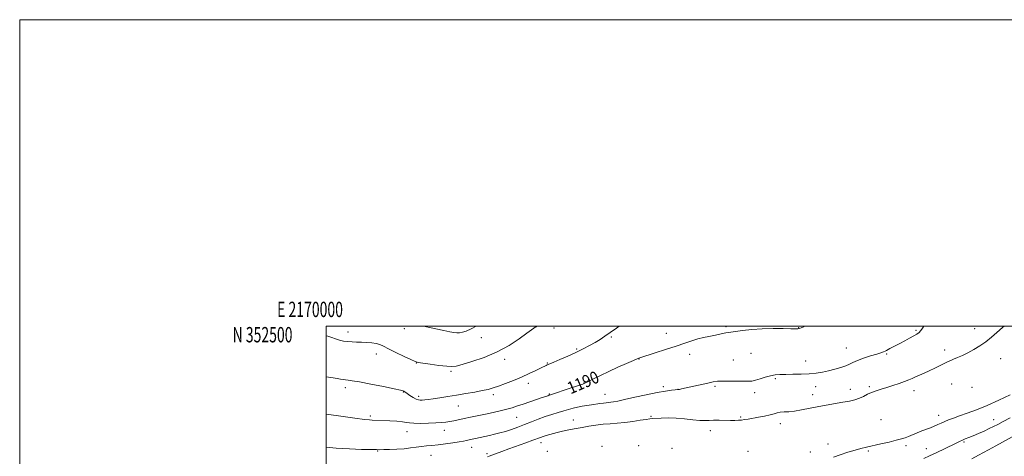
# Model space of a CAD drawing. Extents: x 2169800 to 2172700, y 349800 to 352700.
# Drawn here: x 2169800 to 2170442, y 352415 to 352700 of the extents above; entities that cross this region are included whole.
import ezdxf
from ezdxf.enums import TextEntityAlignment as Align

# ---------------------------------------------------------------- set-up
doc = ezdxf.new("R2010")
doc.units = 0
doc.header["$MEASUREMENT"] = 0
for name, color, linetype, lineweight in [('32000', 7, 'Continuous', 0), ('32001', 7, 'Continuous', 0), ('DTM SPOT ELEVATION', 2, 'Continuous', 13), ('INDEX CONTOUR', 41, 'Continuous', 13), ('INDEX CONTOUR LABEL', 244, 'Continuous', 0), ('INTERMEDIATE CONTOUR', 44, 'Continuous', 0)]:
    doc.layers.add(name, color=color, linetype=linetype, lineweight=lineweight)
doc.styles.add('Style-ITALICS', font='ITALICS.shx')
doc.styles.add('Style-WORKING', font='WORKING.shx')

msp = doc.modelspace()

# ---------------------------------------------------------------- linework, layer by layer
at = {"layer": '32000', "flags": 128}
for points in [[(2169800, 349800), (2172700, 349800), (2172700, 352700), (2169800, 352700), (2169800, 349800)], [(2170000, 350000), (2172500, 350000), (2172500, 352500), (2170000, 352500), (2170000, 350000)]]:
    msp.add_lwpolyline(points, dxfattribs=at)
at = {"layer": 'DTM SPOT ELEVATION'}
for p in [(2170050.96, 352498.51, 1184.34), (2170148.53, 352498.85, 1186.41), (2170260.81, 352499.66, 1189.75), (2170308.06, 352499.06, 1189.95), (2170422.98, 352498.36, 1193.15), (2170014.19, 352496.28, 1185.46), (2170101.24, 352492.49, 1184.61), (2170185.88, 352493.06, 1188.15), (2170221.76, 352495.47, 1189.3), (2170384.73, 352497.44, 1191.79), (2170163.41, 352485.2, 1187.81), (2170339.21, 352485.86, 1191.18), (2170032.72, 352481.84, 1186.66), (2170116.35, 352478.35, 1186.47), (2170203.94, 352478.63, 1190.04), (2170236.92, 352481.64, 1190.54), (2170276.95, 352482.29, 1190.97), (2170365.43, 352481.86, 1192.15), (2170403.26, 352484.47, 1193.29), (2170439.82, 352478.88, 1195.04), (2170058.68, 352475.96, 1186.05), (2170144.2, 352476.07, 1187.89), (2170265.42, 352477.93, 1191.2), (2170312.62, 352477.39, 1191.4), (2170081.35, 352470.51, 1186.25), (2170292.97, 352465.75, 1192.2), (2170012.35, 352459.93, 1188.39), (2170131.85, 352462.79, 1188.53), (2170168.07, 352463.06, 1189.94), (2170219.86, 352460.5, 1191.69), (2170253.65, 352460.82, 1192.22), (2170319.23, 352460.65, 1192.55), (2170354.16, 352460.65, 1193.63), (2170407.94, 352462.31, 1195.33), (2170421.27, 352460.12, 1195.93), (2170050.32, 352457.21, 1188.05), (2170060.22, 352454.21, 1187.67), (2170109.04, 352455.31, 1188.41), (2170145.51, 352455.82, 1189.89), (2170181.76, 352455.58, 1191.21), (2170229.48, 352458.88, 1191.98), (2170279.37, 352456.69, 1192.42), (2170317.23, 352455.48, 1193.02), (2170341.86, 352458.85, 1193.09), (2170383.32, 352458.04, 1194.64), (2170086.08, 352447.94, 1188.79), (2170028.79, 352441.4, 1189.74), (2170124.28, 352440.62, 1190.88), (2170211.86, 352441.35, 1193.81), (2170270.31, 352440.79, 1193.79), (2170399.52, 352441.82, 1197.37), (2170161.15, 352438.91, 1193.15), (2170296.11, 352436.46, 1194.65), (2170361.8, 352439.06, 1195.97), (2170435.37, 352439.14, 1199.31), (2170052.73, 352431.27, 1190.66), (2170077.1, 352432.12, 1190.65), (2170250.47, 352431.87, 1194.58), (2170094.78, 352421.01, 1192.72), (2170139.99, 352424.16, 1194.56), (2170179.83, 352421.7, 1196.13), (2170203.84, 352422.05, 1196.18), (2170327.2, 352423.15, 1197.03), (2170378.11, 352422.02, 1198.63), (2170415.96, 352424.39, 1200.22), (2170033.6, 352418.56, 1192.1), (2170068.3, 352415.71, 1192.89), (2170104.89, 352416.81, 1193.68), (2170144.27, 352418.45, 1195.63), (2170225.43, 352420.33, 1196.28), (2170275.01, 352418.5, 1196), (2170315.69, 352417.89, 1196.97), (2170353.48, 352418.55, 1198.36), (2170391.36, 352420.09, 1199.31)]:
    msp.add_point(p, dxfattribs=at)
at = {"layer": 'INDEX CONTOUR'}
for points in [[(2170311.968, 352500, 1190), (2170311.193, 352499.613, 1190), (2170309.699, 352498.96, 1190), (2170308.602, 352498.573, 1190), (2170307.641, 352498.37, 1190), (2170306.074, 352498.312, 1190), (2170303.037, 352498.373, 1190), (2170297.96, 352498.5, 1190), (2170291.437, 352498.554, 1190), (2170284.352, 352498.371, 1190), (2170277.533, 352497.854, 1190), (2170271.569, 352497.169, 1190), (2170262.26, 352495.905, 1190), (2170260.631, 352495.619, 1190), (2170258.518, 352495.175, 1190), (2170255.891, 352494.61, 1190), (2170252.882, 352493.995, 1190), (2170249.609, 352493.374, 1190), (2170246.106, 352492.664, 1190), (2170242.386, 352491.753, 1190), (2170238.394, 352490.544, 1190), (2170233.786, 352488.99, 1190), (2170228.144, 352487.069, 1190), (2170221.354, 352484.828, 1190), (2170214.51, 352482.614, 1190), (2170204.536, 352479.411, 1190), (2170204.147, 352479.266, 1190), (2170203.814, 352479.11, 1190), (2170202.773, 352478.645, 1190), (2170200.288, 352477.569, 1190), (2170195.899, 352475.692, 1190), (2170190.262, 352473.236, 1190), (2170184.305, 352470.541, 1190), (2170178.856, 352467.924, 1190), (2170174.328, 352465.652, 1190), (2170171.033, 352463.973, 1190), (2170169.014, 352463.004, 1190), (2170167.242, 352462.33, 1190), (2170159.728, 352459.841, 1190), (2170145.653, 352455.139, 1190), (2170145.118, 352454.946, 1190), (2170144.474, 352454.696, 1190), (2170143.203, 352454.23, 1190), (2170140.85, 352453.42, 1190), (2170132.759, 352450.738, 1190), (2170128.411, 352449.279, 1190), (2170124.702, 352448.004, 1190), (2170121.317, 352446.883, 1190), (2170117.716, 352445.832, 1190), (2170113.491, 352444.783, 1190), (2170108.763, 352443.731, 1190), (2170103.787, 352442.688, 1190), (2170094.087, 352440.702, 1190), (2170089.842, 352439.817, 1190), (2170083.202, 352438.385, 1190), (2170080.522, 352437.863, 1190), (2170077.973, 352437.476, 1190), (2170075.099, 352437.188, 1190), (2170071.382, 352436.956, 1190), (2170066.574, 352436.755, 1190), (2170061.481, 352436.64, 1190), (2170057.178, 352436.684, 1190), (2170054.369, 352436.931, 1190), (2170052.271, 352437.305, 1190), (2170049.737, 352437.698, 1190), (2170045.956, 352438.024, 1190), (2170041.499, 352438.279, 1190), (2170029.831, 352438.834, 1190), (2170028.135, 352438.929, 1190), (2170024.983, 352439.259, 1190), (2170018.577, 352440.098, 1190), (2170007.997, 352441.581, 1190), (2170000, 352442.728, 1190)], [(2170446.191, 352440.22, 1200), (2170441.444, 352437.777, 1200), (2170437.977, 352435.963, 1200), (2170435.266, 352434.563, 1200), (2170432.493, 352433.216, 1200), (2170429.076, 352431.657, 1200), (2170425.343, 352430.02, 1200), (2170421.851, 352428.54, 1200), (2170419.028, 352427.388, 1200), (2170416.786, 352426.489, 1200), (2170414.905, 352425.708, 1200), (2170413.111, 352424.891, 1200), (2170410.91, 352423.812, 1200), (2170403.325, 352420.022, 1200), (2170398.291, 352417.572, 1200), (2170393.549, 352415.381, 1200), (2170389.723, 352413.804, 1200)]]:
    msp.add_polyline3d(points, dxfattribs=at)
at = {"layer": 'INTERMEDIATE CONTOUR'}
for points in [[(2170137.357, 352500, 1186), (2170136.884, 352499.713, 1186), (2170136.224, 352499.33, 1186), (2170135.413, 352498.801, 1186), (2170133.816, 352497.664, 1186), (2170130.776, 352495.434, 1186), (2170125.82, 352491.85, 1186), (2170119.213, 352487.51, 1186), (2170111.406, 352483.224, 1186), (2170102.974, 352479.667, 1186), (2170094.992, 352476.966, 1186), (2170088.662, 352475.107, 1186), (2170084.703, 352474.059, 1186), (2170081.898, 352473.704, 1186), (2170078.549, 352473.904, 1186), (2170073.5, 352474.502, 1186), (2170067.765, 352475.267, 1186), (2170062.902, 352475.949, 1186), (2170059.948, 352476.418, 1186), (2170057.882, 352477.027, 1186), (2170055.164, 352478.251, 1186), (2170050.732, 352480.377, 1186), (2170045.446, 352482.947, 1186), (2170040.644, 352485.315, 1186), (2170037.297, 352486.987, 1186), (2170034.903, 352488.038, 1186), (2170032.589, 352488.693, 1186), (2170029.691, 352489.146, 1186), (2170026.36, 352489.444, 1186), (2170022.957, 352489.61, 1186), (2170019.768, 352489.678, 1186), (2170016.801, 352489.752, 1186), (2170013.992, 352489.953, 1186), (2170011.284, 352490.374, 1186), (2170008.657, 352490.991, 1186), (2170006.1, 352491.749, 1186), (2170003.588, 352492.597, 1186), (2170001.066, 352493.472, 1186), (2170000, 352493.818, 1186)], [(2170191.073, 352500, 1188), (2170189.213, 352498.677, 1188), (2170185.19, 352495.836, 1188), (2170181.718, 352493.449, 1188), (2170178.548, 352491.387, 1188), (2170175.312, 352489.436, 1188), (2170171.688, 352487.415, 1188), (2170167.542, 352485.268, 1188), (2170162.792, 352482.977, 1188), (2170157.51, 352480.58, 1188), (2170152.404, 352478.348, 1188), (2170148.337, 352476.611, 1188), (2170144.732, 352475.104, 1188), (2170144.108, 352474.831, 1188), (2170143.418, 352474.494, 1188), (2170140.073, 352472.817, 1188), (2170136.726, 352471.171, 1188), (2170132.375, 352469.108, 1188), (2170127.352, 352466.857, 1188), (2170122.017, 352464.636, 1188), (2170116.842, 352462.615, 1188), (2170112.331, 352460.951, 1188), (2170108.759, 352459.739, 1188), (2170105.505, 352458.823, 1188), (2170101.722, 352457.987, 1188), (2170096.796, 352457.059, 1188), (2170091.043, 352456.062, 1188), (2170085.01, 352455.066, 1188), (2170079.206, 352454.138, 1188), (2170073.988, 352453.331, 1188), (2170069.676, 352452.696, 1188), (2170066.486, 352452.265, 1188), (2170064.225, 352452, 1188), (2170062.598, 352451.849, 1188), (2170061.31, 352451.793, 1188), (2170060.06, 352451.968, 1188), (2170058.548, 352452.549, 1188), (2170056.594, 352453.622, 1188), (2170054.511, 352454.924, 1188), (2170052.735, 352456.103, 1188), (2170050.571, 352457.604, 1188), (2170050.064, 352457.835, 1188), (2170048.394, 352458.268, 1188), (2170044.37, 352459.155, 1188), (2170037.372, 352460.625, 1188), (2170029.061, 352462.311, 1188), (2170021.675, 352463.724, 1188), (2170016.894, 352464.504, 1188), (2170014.211, 352464.822, 1188), (2170012.567, 352464.981, 1188), (2170011.049, 352465.223, 1188), (2170009.322, 352465.57, 1188), (2170007.193, 352465.981, 1188), (2170004.535, 352466.423, 1188), (2170001.468, 352466.874, 1188), (2170000, 352467.072, 1188)], [(2170389.842, 352500, 1192), (2170388.566, 352498.168, 1192), (2170386.74, 352495.984, 1192), (2170385.154, 352494.742, 1192), (2170383.217, 352493.687, 1192), (2170380.518, 352492.241, 1192), (2170377.358, 352490.524, 1192), (2170374.217, 352488.831, 1192), (2170371.493, 352487.404, 1192), (2170367.552, 352485.393, 1192), (2170365.356, 352484.239, 1192), (2170364.486, 352483.805, 1192), (2170363.438, 352483.348, 1192), (2170361.788, 352482.744, 1192), (2170359.067, 352481.86, 1192), (2170355.053, 352480.622, 1192), (2170350.505, 352479.179, 1192), (2170346.429, 352477.739, 1192), (2170343.525, 352476.461, 1192), (2170341.263, 352475.312, 1192), (2170338.809, 352474.208, 1192), (2170335.539, 352473.092, 1192), (2170331.654, 352472.001, 1192), (2170327.57, 352471.001, 1192), (2170323.575, 352470.147, 1192), (2170319.462, 352469.473, 1192), (2170314.901, 352469.009, 1192), (2170309.727, 352468.761, 1192), (2170304.428, 352468.661, 1192), (2170299.661, 352468.623, 1192), (2170295.878, 352468.55, 1192), (2170292.73, 352468.308, 1192), (2170289.669, 352467.754, 1192), (2170286.307, 352466.818, 1192), (2170282.917, 352465.733, 1192), (2170279.935, 352464.81, 1192), (2170277.589, 352464.284, 1192), (2170275.277, 352464.093, 1192), (2170272.188, 352464.104, 1192), (2170267.82, 352464.193, 1192), (2170262.901, 352464.272, 1192), (2170258.464, 352464.265, 1192), (2170255.192, 352464.095, 1192), (2170252.368, 352463.684, 1192), (2170248.92, 352462.956, 1192), (2170231.781, 352459.125, 1192), (2170230.452, 352458.841, 1192), (2170229.92, 352458.739, 1192), (2170229.664, 352458.701, 1192), (2170229.339, 352458.689, 1192), (2170227.55, 352458.526, 1192), (2170225.134, 352458.277, 1192), (2170221.31, 352457.754, 1192), (2170215.826, 352456.792, 1192), (2170208.717, 352455.316, 1192), (2170201.155, 352453.639, 1192), (2170194.597, 352452.163, 1192), (2170190.132, 352451.195, 1192), (2170187.375, 352450.663, 1192), (2170185.572, 352450.4, 1192), (2170184.06, 352450.25, 1192), (2170182.524, 352450.121, 1192), (2170180.74, 352449.934, 1192), (2170178.535, 352449.63, 1192), (2170173.091, 352448.811, 1192), (2170170.05, 352448.379, 1192), (2170166.951, 352447.901, 1192), (2170163.919, 352447.319, 1192), (2170161.021, 352446.59, 1192), (2170158.081, 352445.729, 1192), (2170154.863, 352444.763, 1192), (2170151.191, 352443.706, 1192), (2170147.127, 352442.505, 1192), (2170142.793, 352441.091, 1192), (2170138.307, 352439.43, 1192), (2170133.775, 352437.632, 1192), (2170129.299, 352435.842, 1192), (2170124.967, 352434.187, 1192), (2170120.827, 352432.713, 1192), (2170116.913, 352431.446, 1192), (2170113.246, 352430.399, 1192), (2170109.789, 352429.524, 1192), (2170106.497, 352428.761, 1192), (2170103.353, 352428.066, 1192), (2170100.478, 352427.447, 1192), (2170093.09, 352425.898, 1192), (2170091.563, 352425.564, 1192), (2170089.539, 352425.15, 1192), (2170086.584, 352424.611, 1192), (2170082.457, 352423.93, 1192), (2170077.684, 352423.217, 1192), (2170072.984, 352422.619, 1192), (2170068.908, 352422.231, 1192), (2170065.34, 352421.949, 1192), (2170061.995, 352421.62, 1192), (2170058.599, 352421.14, 1192), (2170054.917, 352420.59, 1192), (2170050.722, 352420.102, 1192), (2170045.963, 352419.777, 1192), (2170041.28, 352419.599, 1192), (2170037.49, 352419.518, 1192), (2170035.016, 352419.496, 1192), (2170032.718, 352419.519, 1192), (2170029.063, 352419.586, 1192), (2170022.959, 352419.708, 1192), (2170015.076, 352419.966, 1192), (2170006.525, 352420.458, 1192), (2170000, 352421.076, 1192)], [(2170097.793, 352500, 1184), (2170094.45, 352498.222, 1184), (2170091.296, 352496.854, 1184), (2170088.835, 352496.106, 1184), (2170086.869, 352495.784, 1184), (2170085.147, 352495.737, 1184), (2170083.204, 352495.948, 1184), (2170080.519, 352496.439, 1184), (2170076.739, 352497.208, 1184), (2170067.31, 352499.191, 1184), (2170063.512, 352500, 1184)], [(2170442.222, 352500, 1194), (2170441.147, 352499.088, 1194), (2170437.491, 352495.907, 1194), (2170433.888, 352492.837, 1194), (2170430.192, 352489.934, 1194), (2170426.308, 352487.253, 1194), (2170422.355, 352484.834, 1194), (2170418.505, 352482.721, 1194), (2170414.927, 352480.947, 1194), (2170411.783, 352479.52, 1194), (2170409.233, 352478.441, 1194), (2170407.312, 352477.656, 1194), (2170405.563, 352476.917, 1194), (2170403.405, 352475.92, 1194), (2170396.904, 352472.725, 1194), (2170393.27, 352470.987, 1194), (2170389.901, 352469.472, 1194), (2170386.908, 352468.177, 1194), (2170384.34, 352467.047, 1194), (2170382.151, 352466.016, 1194), (2170379.943, 352464.991, 1194), (2170377.228, 352463.872, 1194), (2170373.68, 352462.599, 1194), (2170369.631, 352461.272, 1194), (2170365.578, 352460.029, 1194), (2170361.916, 352458.96, 1194), (2170358.665, 352457.96, 1194), (2170355.746, 352456.873, 1194), (2170353.062, 352455.598, 1194), (2170350.455, 352454.261, 1194), (2170347.747, 352453.038, 1194), (2170344.753, 352452.057, 1194), (2170341.237, 352451.234, 1194), (2170336.954, 352450.432, 1194), (2170326.061, 352448.556, 1194), (2170320.279, 352447.494, 1194), (2170309.89, 352445.403, 1194), (2170305.512, 352444.665, 1194), (2170301.77, 352444.278, 1194), (2170298.656, 352444.09, 1194), (2170296.145, 352443.887, 1194), (2170294.12, 352443.5, 1194), (2170292.088, 352442.932, 1194), (2170289.467, 352442.232, 1194), (2170285.889, 352441.455, 1194), (2170281.851, 352440.68, 1194), (2170275.093, 352439.461, 1194), (2170272.768, 352439.075, 1194), (2170270.779, 352438.807, 1194), (2170268.807, 352438.633, 1194), (2170266.546, 352438.549, 1194), (2170263.692, 352438.555, 1194), (2170256.207, 352438.719, 1194), (2170252.638, 352438.709, 1194), (2170249.762, 352438.564, 1194), (2170247.031, 352438.444, 1194), (2170243.663, 352438.556, 1194), (2170239.11, 352439.025, 1194), (2170233.744, 352439.643, 1194), (2170228.167, 352440.118, 1194), (2170222.941, 352440.238, 1194), (2170218.458, 352440.109, 1194), (2170212.888, 352439.792, 1194), (2170211.1, 352439.633, 1194), (2170208.654, 352439.284, 1194), (2170204.792, 352438.65, 1194), (2170199.924, 352437.884, 1194), (2170194.75, 352437.2, 1194), (2170189.831, 352436.746, 1194), (2170185.15, 352436.416, 1194), (2170180.549, 352436.038, 1194), (2170175.921, 352435.483, 1194), (2170171.355, 352434.791, 1194), (2170166.99, 352434.045, 1194), (2170162.951, 352433.314, 1194), (2170159.293, 352432.611, 1194), (2170156.055, 352431.935, 1194), (2170153.241, 352431.28, 1194), (2170150.705, 352430.637, 1194), (2170145.804, 352429.327, 1194), (2170143.459, 352428.681, 1194), (2170141.434, 352428.085, 1194), (2170139.762, 352427.528, 1194), (2170134.784, 352425.683, 1194), (2170130.17, 352423.998, 1194), (2170119.109, 352419.973, 1194), (2170114.404, 352418.236, 1194), (2170106.229, 352415.184, 1194), (2170105.093, 352414.791, 1194)], [(2170446.094, 352455.268, 1198), (2170438.741, 352451.774, 1198), (2170431.092, 352448.344, 1198), (2170424.075, 352445.503, 1198), (2170417.984, 352443.262, 1198), (2170412.951, 352441.506, 1198), (2170409.033, 352440.12, 1198), (2170405.975, 352438.971, 1198), (2170403.441, 352437.93, 1198), (2170401.134, 352436.89, 1198), (2170398.888, 352435.848, 1198), (2170396.575, 352434.823, 1198), (2170394.086, 352433.825, 1198), (2170388.511, 352431.692, 1198), (2170385.463, 352430.464, 1198), (2170379.799, 352428.134, 1198), (2170377.536, 352427.266, 1198), (2170375.109, 352426.486, 1198), (2170371.776, 352425.595, 1198), (2170367.079, 352424.463, 1198), (2170361.697, 352423.221, 1198), (2170352.44, 352421.129, 1198), (2170348.783, 352420.247, 1198), (2170344.878, 352419.192, 1198), (2170340.225, 352417.809, 1198), (2170335.3, 352416.231, 1198), (2170330.823, 352414.669, 1198)], [(2170447.329, 352427.836, 1202), (2170436.849, 352422.088, 1202), (2170431.998, 352419.458, 1202), (2170425.369, 352415.974, 1202), (2170421.035, 352413.587, 1202)]]:
    msp.add_polyline3d(points, dxfattribs=at)

# ---------------------------------------------------------------- texts
at = {"layer": '32001', "style": 'Style-WORKING', "width": 0.67}
msp.add_text('E 2170000', height=10, dxfattribs=at).set_placement((2169989.392, 352506), align=Align.CENTER)
msp.add_text('N 352500', height=10, dxfattribs=at).set_placement((2169977.948, 352499.5), align=Align.TOP_RIGHT)
at = {"layer": 'INDEX CONTOUR LABEL', "style": 'Style-ITALICS', "width": 0.875}
msp.add_text('1190', height=8, rotation=23.200001, dxfattribs=at).set_placement((2170159.329, 352455.504, 1190))

doc.saveas('drawing.dxf')
